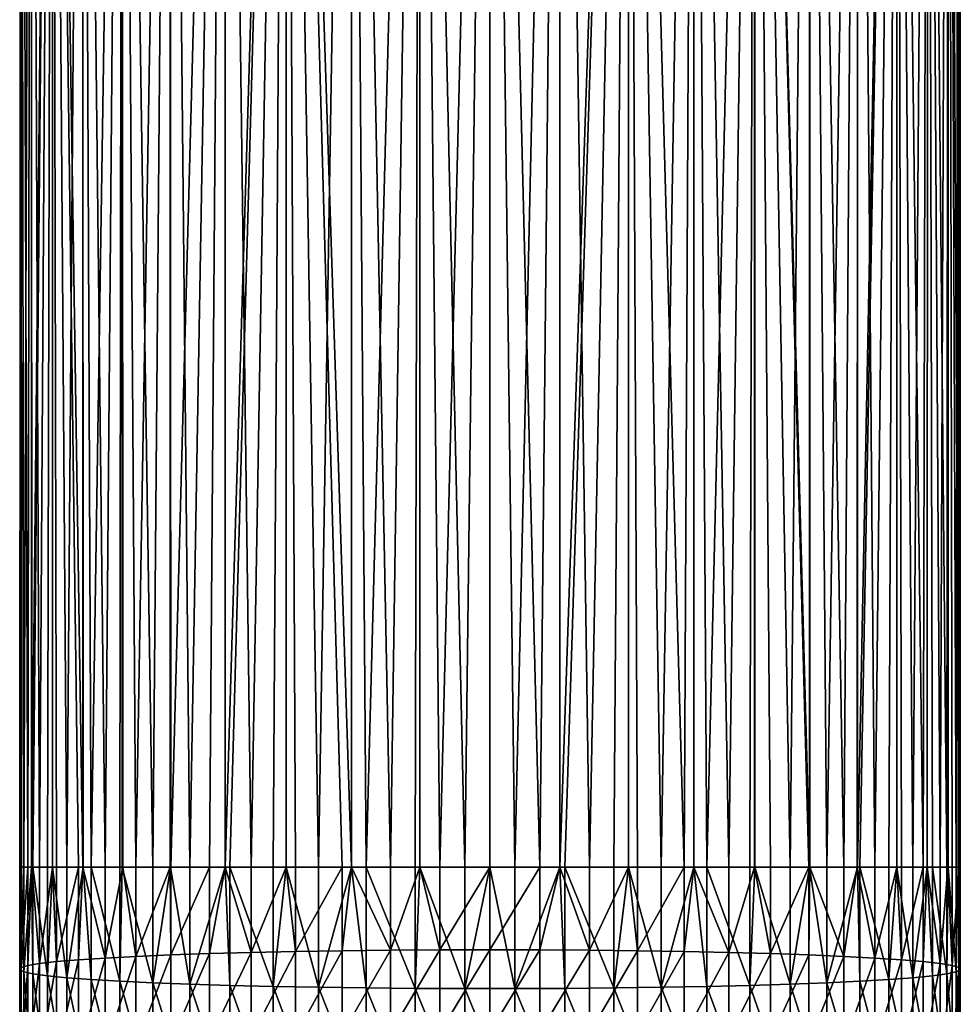
# Model space of a CAD drawing. Extents: x -50 to 50, y -197 to 0.
# Drawn here: x -10 to 10, y -57 to -35 of the extents above; entities that cross this region are included whole.
import ezdxf

# ---------------------------------------------------------------- set-up
doc = ezdxf.new("R2010")
doc.units = 0
doc.header["$MEASUREMENT"] = 0
doc.layers.add('L2', color=7, linetype='Continuous')

msp = doc.modelspace()

# ---------------------------------------------------------------- linework, layer by layer
at = {"layer": 'L2', "color": 7}
for points in [[(-10.43104, -53.9, 0.781623), (-10.44571, -8.9, 0.782798), (-10.47129, -53.9, 0.278848)], [(-10.47129, -53.9, 0.278848), (-10.44571, -8.9, 0.782798), (-10.44571, -8.900001, -0.782799)], [(-10.47129, -53.9, 0.278848), (-10.44571, -8.900001, -0.782799), (-10.44302, -53.9, -0.782726)], [(-10.38233, -53.9, 1.390302), (-10.21237, -8.900002, 2.330906), (-10.44571, -8.9, 0.782798)], [(-10.38233, -53.9, 1.390302), (-10.44571, -8.9, 0.782798), (-10.43104, -53.9, 0.781623)], [(-10.21237, -8.9, -2.330906), (-10.29362, -53.9, -1.9409), (-10.44571, -8.900001, -0.782799)], [(-10.44571, -8.900001, -0.782799), (-10.29362, -53.9, -1.9409), (-10.44161, -53.9, -0.835757)], [(-10.44571, -8.900001, -0.782799), (-10.44161, -53.9, -0.835757), (-10.44302, -53.9, -0.782726)], [(-10.20523, -53.9, 2.32956), (-10.21237, -8.900002, 2.330906), (-10.38233, -53.9, 1.390302)], [(-10.21237, -8.9, -2.330906), (-10.19912, -53.9, -2.327672), (-10.29362, -53.9, -1.9409)], [(-10.20523, -53.9, 2.32956), (-9.750903, -8.899999, 3.826948), (-10.21237, -8.900002, 2.330906)], [(-9.750903, -8.900002, -3.826949), (-10.029, -53.9, -3.024048), (-10.21237, -8.9, -2.330906)], [(-10.21237, -8.9, -2.330906), (-10.029, -53.9, -3.024048), (-10.19912, -53.9, -2.327672)], [(-10.17573, -53.9, 2.485999), (-9.750903, -8.899999, 3.826948), (-10.20523, -53.9, 2.32956)], [(-10.17573, -53.9, 2.485999), (-9.853835, -53.9, 3.553526), (-9.750903, -8.899999, 3.826948)], [(-9.750903, -8.900002, -3.826949), (-9.740769, -53.9, -3.823295), (-10.029, -53.9, -3.024048)], [(-9.750903, -8.899999, 3.826948), (-9.853835, -53.9, 3.553526), (-9.740327, -53.9, 3.822486)], [(-9.750903, -8.899999, 3.826948), (-9.420294, -53.9, 4.580793), (-9.071616, -8.900001, 5.237499)], [(-9.750903, -8.899999, 3.826948), (-9.740327, -53.9, 3.822486), (-9.420294, -53.9, 4.580793)], [(-9.064625, -53.9, -5.233128), (-9.750903, -8.900002, -3.826949), (-9.071616, -8.9, -5.2375)], [(-9.163143, -53.9, -5.075672), (-9.650743, -53.9, -4.072936), (-9.750903, -8.900002, -3.826949)], [(-9.750903, -8.900002, -3.826949), (-9.650743, -53.9, -4.072936), (-9.740769, -53.9, -3.823295)], [(-9.163143, -53.9, -5.075672), (-9.750903, -8.900002, -3.826949), (-9.064625, -53.9, -5.233128)], [(-9.071616, -8.900001, 5.237499), (-9.420294, -53.9, 4.580793), (-9.060073, -53.9, 5.231108)], [(-9.071616, -8.900001, 5.237499), (-8.880018, -53.9, 5.55616), (-8.189685, -8.899998, 6.531057)], [(-9.064625, -53.9, -5.233128), (-9.071616, -8.9, -5.2375), (-8.571722, -53.9, -6.0209)], [(-8.571722, -53.9, -6.0209), (-9.071616, -8.9, -5.2375), (-8.189685, -8.900003, -6.531058)], [(-9.071616, -8.900001, 5.237499), (-9.060073, -53.9, 5.231108), (-8.880018, -53.9, 5.55616)], [(-8.189685, -8.899998, 6.531057), (-8.880018, -53.9, 5.55616), (-8.239128, -53.9, 6.468571)], [(-8.571722, -53.9, -6.0209), (-8.189685, -8.900003, -6.531058), (-8.178246, -53.9, -6.522073)], [(-8.189685, -8.899998, 6.531057), (-8.239128, -53.9, 6.468571), (-8.186721, -53.9, 6.528461)], [(-7.504884, -53.9, 7.307688), (-7.12481, -8.9, 7.678718), (-8.189685, -8.899998, 6.531057)], [(-7.504884, -53.9, 7.307688), (-8.189685, -8.899998, 6.531057), (-8.186721, -53.9, 6.528461)], [(-7.883179, -53.9, -6.897907), (-8.189685, -8.900003, -6.531058), (-7.12481, -8.900001, -7.678719)], [(-8.178246, -53.9, -6.522073), (-8.189685, -8.900003, -6.531058), (-7.883179, -53.9, -6.897907)], [(-7.883179, -53.9, -6.897907), (-7.12481, -8.900001, -7.678719), (-7.123821, -53.9, -7.677756)], [(-7.114762, -53.9, 7.667833), (-7.12481, -8.9, 7.678718), (-7.504884, -53.9, 7.307688)], [(-6.685608, -53.9, 8.064013), (-5.900777, -8.900001, 8.654851), (-7.12481, -8.9, 7.678718)], [(-6.685608, -53.9, 8.064013), (-7.12481, -8.9, 7.678718), (-7.114762, -53.9, 7.667833)], [(-7.105317, -53.9, -7.696758), (-7.12481, -8.900001, -7.678719), (-5.900777, -8.9, -8.654851)], [(-7.123821, -53.9, -7.677756), (-7.12481, -8.900001, -7.678719), (-7.105317, -53.9, -7.696758)], [(-7.105317, -53.9, -7.696758), (-5.900777, -8.9, -8.654851), (-6.246948, -53.9, -8.408403)], [(-5.897064, -53.9, 8.649855), (-5.900777, -8.900001, 8.654851), (-6.685608, -53.9, 8.064013)], [(-5.900777, -8.9, -8.654851), (-5.893036, -53.9, -8.643182), (-6.246948, -53.9, -8.408403)], [(-5.897064, -53.9, 8.649855), (-4.544932, -8.899998, 9.43765), (-5.900777, -8.900001, 8.654851)], [(-4.544932, -8.899998, -9.437647), (-5.317799, -53.9, -9.024779), (-5.900777, -8.9, -8.654851)], [(-5.900777, -8.9, -8.654851), (-5.317799, -53.9, -9.024779), (-5.893036, -53.9, -8.643182)], [(-5.790581, -53.9, 8.728964), (-4.544932, -8.899998, 9.43765), (-5.897064, -53.9, 8.649855)], [(-5.790581, -53.9, 8.728964), (-4.829944, -53.9, 9.295012), (-4.544932, -8.899998, 9.43765)], [(-4.544932, -8.899998, -9.437647), (-4.540322, -53.9, -9.428778), (-5.317799, -53.9, -9.024779)], [(-4.544932, -8.899998, 9.43765), (-4.829944, -53.9, 9.295012), (-4.539925, -53.9, 9.426611)], [(-4.544932, -8.899998, 9.43765), (-3.814582, -53.9, 9.755746), (-3.08756, -8.899998, 10.00963)], [(-4.544932, -8.899998, 9.43765), (-4.539925, -53.9, 9.426611), (-3.814582, -53.9, 9.755746)], [(-4.328398, -53.9, -9.538897), (-4.540322, -53.9, -9.428778), (-4.544932, -8.899998, -9.437647)], [(-3.08756, -8.900003, -10.00963), (-3.085152, -53.9, -10.00079), (-4.544932, -8.899998, -9.437647)], [(-4.544932, -8.899998, -9.437647), (-3.085152, -53.9, -10.00079), (-3.289954, -53.9, -9.94494)], [(-4.544932, -8.899998, -9.437647), (-3.289954, -53.9, -9.94494), (-4.328398, -53.9, -9.538897)], [(-3.08756, -8.899998, 10.00963), (-3.814582, -53.9, 9.755746), (-3.083574, -53.9, 9.997574)], [(-3.08756, -8.899998, 10.00963), (-2.755999, -53.9, 10.10594), (-1.561218, -8.9, 10.358)], [(-3.08756, -8.899998, 10.00963), (-3.083574, -53.9, 9.997574), (-2.755999, -53.9, 10.10594)], [(-1.561218, -8.900001, -10.358), (-2.214233, -53.9, -10.2383), (-3.08756, -8.900003, -10.00963)], [(-3.08756, -8.900003, -10.00963), (-2.214233, -53.9, -10.2383), (-3.085152, -53.9, -10.00079)], [(-1.561218, -8.9, 10.358), (-2.755999, -53.9, 10.10594), (-1.66619, -53.9, 10.34163)], [(-1.561218, -8.900001, -10.358), (-1.558942, -53.9, -10.34388), (-2.214233, -53.9, -10.2383)], [(-1.561218, -8.9, 10.358), (-1.66619, -53.9, 10.34163), (-1.560674, -53.9, 10.35291)], [(-0.557502, -53.9, 10.46015), (0, -8.899998, 10.475), (-1.561218, -8.9, 10.358)], [(-0.557502, -53.9, 10.46015), (-1.561218, -8.9, 10.358), (-1.560674, -53.9, 10.35291)], [(0, -8.900003, -10.475), (-1.113424, -53.9, -10.41566), (-1.561218, -8.900001, -10.358)], [(-1.561218, -8.900001, -10.358), (-1.113424, -53.9, -10.41566), (-1.558942, -53.9, -10.34388)], [(0, -8.900003, -10.475), (0, -53.9, -10.475), (-1.113424, -53.9, -10.41566)], [(0, -53.9, 10.46015), (0, -8.899998, 10.475), (-0.557502, -53.9, 10.46015)], [(0.557502, -53.9, 10.46015), (1.561218, -8.9, 10.358), (0, -8.899998, 10.475)], [(0.557502, -53.9, 10.46015), (0, -8.899998, 10.475), (0, -53.9, 10.46015)], [(1.561218, -8.900001, -10.358), (1.113424, -53.9, -10.41566), (0, -8.900003, -10.475)], [(1.113424, -53.9, -10.41566), (0, -53.9, -10.475), (0, -8.900003, -10.475)], [(1.560674, -53.9, 10.35291), (1.561218, -8.9, 10.358), (0.557502, -53.9, 10.46015)], [(1.561218, -8.900001, -10.358), (1.558942, -53.9, -10.34388), (1.113424, -53.9, -10.41566)], [(1.558942, -53.9, -10.34388), (1.561218, -8.900001, -10.358), (2.214233, -53.9, -10.2383)], [(1.66619, -53.9, 10.34163), (3.08756, -8.899998, 10.00963), (1.560674, -53.9, 10.35291)], [(1.560674, -53.9, 10.35291), (3.08756, -8.899998, 10.00963), (1.561218, -8.9, 10.358)], [(2.214233, -53.9, -10.2383), (1.561218, -8.900001, -10.358), (3.08756, -8.900003, -10.00963)], [(1.66619, -53.9, 10.34163), (2.755999, -53.9, 10.10594), (3.08756, -8.899998, 10.00963)], [(2.214233, -53.9, -10.2383), (3.08756, -8.900003, -10.00963), (3.085152, -53.9, -10.00079)], [(3.08756, -8.899998, 10.00963), (2.755999, -53.9, 10.10594), (3.083574, -53.9, 9.997574)], [(3.08756, -8.899998, 10.00963), (3.083574, -53.9, 9.997574), (3.814582, -53.9, 9.755746)], [(3.08756, -8.900003, -10.00963), (3.289954, -53.9, -9.94494), (3.085152, -53.9, -10.00079)], [(4.544932, -8.899998, -9.437647), (4.328398, -53.9, -9.538897), (3.08756, -8.900003, -10.00963)], [(3.08756, -8.899998, 10.00963), (3.814582, -53.9, 9.755746), (4.544932, -8.899998, 9.43765)], [(3.08756, -8.900003, -10.00963), (4.328398, -53.9, -9.538897), (3.289954, -53.9, -9.94494)], [(4.544932, -8.899998, 9.43765), (3.814582, -53.9, 9.755746), (4.539925, -53.9, 9.426611)], [(4.544932, -8.899998, -9.437647), (4.540322, -53.9, -9.428778), (4.328398, -53.9, -9.538897)], [(4.544932, -8.899998, 9.43765), (4.539925, -53.9, 9.426611), (4.829944, -53.9, 9.295012)], [(4.544932, -8.899998, -9.437647), (5.317799, -53.9, -9.024779), (4.540322, -53.9, -9.428778)], [(5.900777, -8.9, -8.654851), (5.317799, -53.9, -9.024779), (4.544932, -8.899998, -9.437647)], [(4.544932, -8.899998, 9.43765), (4.829944, -53.9, 9.295012), (5.900777, -8.900001, 8.654851)], [(5.900777, -8.900001, 8.654851), (4.829944, -53.9, 9.295012), (5.790581, -53.9, 8.728964)], [(5.900777, -8.9, -8.654851), (5.893036, -53.9, -8.643182), (5.317799, -53.9, -9.024779)], [(5.900777, -8.900001, 8.654851), (5.790581, -53.9, 8.728964), (5.897064, -53.9, 8.649855)], [(5.900777, -8.9, -8.654851), (6.246948, -53.9, -8.408403), (5.893036, -53.9, -8.643182)], [(6.685608, -53.9, 8.064013), (5.900777, -8.900001, 8.654851), (5.897064, -53.9, 8.649855)], [(7.105317, -53.9, -7.696758), (6.246948, -53.9, -8.408403), (5.900777, -8.9, -8.654851)], [(7.105317, -53.9, -7.696758), (5.900777, -8.9, -8.654851), (7.123821, -53.9, -7.677756)], [(7.123821, -53.9, -7.677756), (5.900777, -8.9, -8.654851), (7.12481, -8.900001, -7.678719)], [(6.685608, -53.9, 8.064013), (7.12481, -8.9, 7.678718), (5.900777, -8.900001, 8.654851)], [(7.114762, -53.9, 7.667833), (7.12481, -8.9, 7.678718), (6.685608, -53.9, 8.064013)], [(7.504884, -53.9, 7.307688), (7.12481, -8.9, 7.678718), (7.114762, -53.9, 7.667833)], [(7.123821, -53.9, -7.677756), (7.12481, -8.900001, -7.678719), (7.883179, -53.9, -6.897907)], [(7.504884, -53.9, 7.307688), (8.189685, -8.899998, 6.531057), (7.12481, -8.9, 7.678718)], [(7.883179, -53.9, -6.897907), (7.12481, -8.900001, -7.678719), (8.189685, -8.900003, -6.531058)], [(8.186721, -53.9, 6.528461), (8.189685, -8.899998, 6.531057), (7.504884, -53.9, 7.307688)], [(7.883179, -53.9, -6.897907), (8.189685, -8.900003, -6.531058), (8.178246, -53.9, -6.522073)], [(8.178246, -53.9, -6.522073), (8.189685, -8.900003, -6.531058), (8.571722, -53.9, -6.0209)], [(8.186721, -53.9, 6.528461), (9.071616, -8.900001, 5.237499), (8.189685, -8.899998, 6.531057)], [(8.239128, -53.9, 6.468571), (9.071616, -8.900001, 5.237499), (8.186721, -53.9, 6.528461)], [(8.571722, -53.9, -6.0209), (8.189685, -8.900003, -6.531058), (9.071616, -8.9, -5.2375)], [(8.239128, -53.9, 6.468571), (8.880018, -53.9, 5.55616), (9.071616, -8.900001, 5.237499)], [(8.571722, -53.9, -6.0209), (9.071616, -8.9, -5.2375), (9.064625, -53.9, -5.233128)], [(9.071616, -8.900001, 5.237499), (8.880018, -53.9, 5.55616), (9.060073, -53.9, 5.231108)], [(9.071616, -8.900001, 5.237499), (9.060073, -53.9, 5.231108), (9.420294, -53.9, 4.580793)], [(9.071616, -8.9, -5.2375), (9.163143, -53.9, -5.075672), (9.064625, -53.9, -5.233128)], [(9.071616, -8.900001, 5.237499), (9.420294, -53.9, 4.580793), (9.750903, -8.899999, 3.826948)], [(9.750903, -8.900002, -3.826949), (9.650743, -53.9, -4.072936), (9.071616, -8.9, -5.2375)], [(9.071616, -8.9, -5.2375), (9.650743, -53.9, -4.072936), (9.163143, -53.9, -5.075672)], [(9.750903, -8.899999, 3.826948), (9.420294, -53.9, 4.580793), (9.740327, -53.9, 3.822486)], [(9.750903, -8.900002, -3.826949), (9.740769, -53.9, -3.823295), (9.650743, -53.9, -4.072936)], [(9.750903, -8.899999, 3.826948), (9.740327, -53.9, 3.822486), (9.853835, -53.9, 3.553526)], [(9.750903, -8.900002, -3.826949), (10.029, -53.9, -3.024048), (9.740769, -53.9, -3.823295)], [(10.17573, -53.9, 2.485999), (10.21237, -8.900002, 2.330906), (9.750903, -8.899999, 3.826948)], [(10.17573, -53.9, 2.485999), (9.750903, -8.899999, 3.826948), (9.853835, -53.9, 3.553526)], [(10.21237, -8.9, -2.330906), (10.029, -53.9, -3.024048), (9.750903, -8.900002, -3.826949)], [(10.21237, -8.9, -2.330906), (10.19912, -53.9, -2.327672), (10.029, -53.9, -3.024048)], [(10.20523, -53.9, 2.32956), (10.21237, -8.900002, 2.330906), (10.17573, -53.9, 2.485999)], [(10.21237, -8.9, -2.330906), (10.29362, -53.9, -1.9409), (10.19912, -53.9, -2.327672)], [(10.38233, -53.9, 1.390302), (10.21237, -8.900002, 2.330906), (10.20523, -53.9, 2.32956)], [(10.44161, -53.9, -0.835757), (10.29362, -53.9, -1.9409), (10.21237, -8.9, -2.330906)], [(10.44161, -53.9, -0.835757), (10.21237, -8.9, -2.330906), (10.44372, -53.9, -0.782721)], [(10.44372, -53.9, -0.782721), (10.21237, -8.9, -2.330906), (10.44571, -8.900001, -0.782799)], [(10.38233, -53.9, 1.390302), (10.44571, -8.9, 0.782798), (10.21237, -8.900002, 2.330906)], [(10.43104, -53.9, 0.781623), (10.44571, -8.9, 0.782798), (10.38233, -53.9, 1.390302)], [(10.47129, -53.9, 0.278848), (10.475, -8.899998, 0.000002), (10.43104, -53.9, 0.781623)], [(10.43104, -53.9, 0.781623), (10.475, -8.899998, 0.000002), (10.44571, -8.9, 0.782798)], [(10.44372, -53.9, -0.782721), (10.44571, -8.900001, -0.782799), (10.475, -53.9, -0.000001)], [(10.475, -53.9, -0.000001), (10.44571, -8.900001, -0.782799), (10.475, -8.899998, 0.000002)], [(10.475, -53.9, -0.000001), (10.475, -8.899998, 0.000002), (10.47129, -53.9, 0.278848)], [(-10.47129, -56.1844, 0.231627), (-10.44302, -53.9, -0.782726), (-10.44161, -56.13834, -0.882029)], [(-10.38233, -56.23033, 1.342131), (-10.43104, -53.9, 0.781623), (-10.47129, -56.1844, 0.231627)], [(-10.47129, -56.1844, 0.231627), (-10.43104, -53.9, 0.781623), (-10.47129, -53.9, 0.278848)], [(-10.47129, -56.1844, 0.231627), (-10.47129, -53.9, 0.278848), (-10.44302, -53.9, -0.782726)], [(-10.44161, -56.13834, -0.882029), (-10.44302, -53.9, -0.782726), (-10.44161, -53.9, -0.835757)], [(-10.44161, -56.13834, -0.882029), (-10.29362, -53.9, -1.9409), (-10.29362, -56.09266, -1.986227)], [(-10.44161, -56.13834, -0.882029), (-10.44161, -53.9, -0.835757), (-10.29362, -53.9, -1.9409)], [(-10.38233, -56.23033, 1.342131), (-10.38233, -53.9, 1.390302), (-10.43104, -53.9, 0.781623)], [(-10.17573, -56.27561, 2.43689), (-10.20523, -53.9, 2.32956), (-10.38233, -56.23033, 1.342131)], [(-10.38233, -56.23033, 1.342131), (-10.20523, -53.9, 2.32956), (-10.38233, -53.9, 1.390302)], [(-10.29362, -56.09266, -1.986227), (-10.29362, -53.9, -1.9409), (-10.19912, -53.9, -2.327672)], [(-10.29362, -56.09266, -1.986227), (-10.19912, -53.9, -2.327672), (-10.029, -56.04791, -3.068447)], [(-10.17573, -56.27561, 2.43689), (-10.17573, -53.9, 2.485999), (-10.20523, -53.9, 2.32956)], [(-10.029, -56.04791, -3.068447), (-10.19912, -53.9, -2.327672), (-10.029, -53.9, -3.024048)], [(-9.853835, -56.31972, 3.503508), (-10.17573, -53.9, 2.485999), (-10.17573, -56.27561, 2.43689)], [(-9.853835, -56.31972, 3.503508), (-9.853835, -53.9, 3.553526), (-10.17573, -53.9, 2.485999)], [(-10.029, -56.04791, -3.068447), (-9.740769, -53.9, -3.823295), (-9.650743, -56.00456, -4.116436)], [(-10.029, -56.04791, -3.068447), (-10.029, -53.9, -3.024048), (-9.740769, -53.9, -3.823295)], [(-9.420294, -56.36217, 4.529897), (-9.740327, -53.9, 3.822486), (-9.853835, -56.31972, 3.503508)], [(-9.853835, -56.31972, 3.503508), (-9.740327, -53.9, 3.822486), (-9.853835, -53.9, 3.553526)], [(-9.650743, -56.00456, -4.116436), (-9.740769, -53.9, -3.823295), (-9.650743, -53.9, -4.072936)], [(-9.420294, -56.36217, 4.529897), (-9.420294, -53.9, 4.580793), (-9.740327, -53.9, 3.822486)], [(-9.650743, -56.00456, -4.116436), (-9.163143, -53.9, -5.075672), (-9.163143, -55.96312, -5.118317)], [(-9.650743, -56.00456, -4.116436), (-9.650743, -53.9, -4.072936), (-9.163143, -53.9, -5.075672)], [(-8.880018, -56.40248, 5.50443), (-9.060073, -53.9, 5.231108), (-9.420294, -56.36217, 4.529897)], [(-9.420294, -56.36217, 4.529897), (-9.060073, -53.9, 5.231108), (-9.420294, -53.9, 4.580793)], [(-9.163143, -55.96312, -5.118317), (-9.163143, -53.9, -5.075672), (-9.064625, -53.9, -5.233128)], [(-9.163143, -55.96312, -5.118317), (-9.064625, -53.9, -5.233128), (-8.571722, -55.92406, -6.062736)], [(-8.571722, -55.92406, -6.062736), (-9.064625, -53.9, -5.233128), (-8.571722, -53.9, -6.0209)], [(-8.880018, -56.40248, 5.50443), (-8.880018, -53.9, 5.55616), (-9.060073, -53.9, 5.231108)], [(-8.239128, -56.44019, 6.416061), (-8.880018, -53.9, 5.55616), (-8.880018, -56.40248, 5.50443)], [(-8.239128, -56.44019, 6.416061), (-8.239128, -53.9, 6.468571), (-8.880018, -53.9, 5.55616)], [(-8.571722, -55.92406, -6.062736), (-8.178246, -53.9, -6.522073), (-7.883179, -55.88782, -6.938998)], [(-8.571722, -55.92406, -6.062736), (-8.571722, -53.9, -6.0209), (-8.178246, -53.9, -6.522073)], [(-7.504884, -56.47486, 7.254465), (-8.186721, -53.9, 6.528461), (-8.239128, -56.44019, 6.416061)], [(-8.239128, -56.44019, 6.416061), (-8.186721, -53.9, 6.528461), (-8.239128, -53.9, 6.468571)], [(-7.504884, -56.47486, 7.254465), (-7.504884, -53.9, 7.307688), (-8.186721, -53.9, 6.528461)], [(-7.883179, -55.88782, -6.938998), (-8.178246, -53.9, -6.522073), (-7.883179, -53.9, -6.897907)], [(-7.883179, -55.88782, -6.938998), (-7.123821, -53.9, -7.677756), (-7.105317, -55.8548, -7.73717)], [(-7.883179, -55.88782, -6.938998), (-7.883179, -53.9, -6.897907), (-7.123821, -53.9, -7.677756)], [(-6.685608, -56.50612, 8.010139), (-7.114762, -53.9, 7.667833), (-7.504884, -56.47486, 7.254465)], [(-7.504884, -56.47486, 7.254465), (-7.114762, -53.9, 7.667833), (-7.504884, -53.9, 7.307688)], [(-7.105317, -55.8548, -7.73717), (-7.123821, -53.9, -7.677756), (-7.105317, -53.9, -7.696758)], [(-6.685608, -56.50612, 8.010139), (-6.685608, -53.9, 8.064013), (-7.114762, -53.9, 7.667833)], [(-7.105317, -55.8548, -7.73717), (-6.246948, -53.9, -8.408403), (-6.246948, -55.82539, -8.448205)], [(-7.105317, -55.8548, -7.73717), (-7.105317, -53.9, -7.696758), (-6.246948, -53.9, -8.408403)], [(-5.790581, -56.5336, 8.674524), (-5.897064, -53.9, 8.649855), (-6.685608, -56.50612, 8.010139)], [(-6.685608, -56.50612, 8.010139), (-5.897064, -53.9, 8.649855), (-6.685608, -53.9, 8.064013)], [(-6.246948, -55.82539, -8.448205), (-6.246948, -53.9, -8.408403), (-5.893036, -53.9, -8.643182)], [(-6.246948, -55.82539, -8.448205), (-5.893036, -53.9, -8.643182), (-5.317799, -55.79992, -9.064052)], [(-5.790581, -56.5336, 8.674524), (-5.790581, -53.9, 8.728964), (-5.897064, -53.9, 8.649855)], [(-5.317799, -55.79992, -9.064052), (-5.893036, -53.9, -8.643182), (-5.317799, -53.9, -9.024779)], [(-4.829944, -56.55699, 9.24009), (-5.790581, -53.9, 8.728964), (-5.790581, -56.5336, 8.674524)], [(-4.829944, -56.55699, 9.24009), (-4.829944, -53.9, 9.295012), (-5.790581, -53.9, 8.728964)], [(-5.317799, -55.79992, -9.064052), (-4.540322, -53.9, -9.428778), (-4.328398, -55.77868, -9.577734)], [(-5.317799, -55.79992, -9.064052), (-5.317799, -53.9, -9.024779), (-4.540322, -53.9, -9.428778)], [(-3.814582, -56.57603, 9.700428), (-4.539925, -53.9, 9.426611), (-4.829944, -56.55699, 9.24009)], [(-4.829944, -56.55699, 9.24009), (-4.539925, -53.9, 9.426611), (-4.829944, -53.9, 9.295012)], [(-4.328398, -55.77868, -9.577734), (-4.540322, -53.9, -9.428778), (-4.328398, -53.9, -9.538897)], [(-3.814582, -56.57603, 9.700428), (-3.814582, -53.9, 9.755746), (-4.539925, -53.9, 9.426611)], [(-4.328398, -55.77868, -9.577734), (-3.289954, -53.9, -9.94494), (-3.289954, -55.7619, -9.983429)], [(-4.328398, -55.77868, -9.577734), (-4.328398, -53.9, -9.538897), (-3.289954, -53.9, -9.94494)], [(-2.755999, -56.5905, 10.05033), (-3.083574, -53.9, 9.997574), (-3.814582, -56.57603, 9.700428)], [(-3.814582, -56.57603, 9.700428), (-3.083574, -53.9, 9.997574), (-3.814582, -53.9, 9.755746)], [(-3.289954, -55.7619, -9.983429), (-3.289954, -53.9, -9.94494), (-3.085152, -53.9, -10.00079)], [(-3.289954, -55.7619, -9.983429), (-3.085152, -53.9, -10.00079), (-2.214233, -55.74977, -10.27654)], [(-2.214233, -55.74977, -10.27654), (-3.085152, -53.9, -10.00079), (-2.214233, -53.9, -10.2383)], [(-2.755999, -56.5905, 10.05033), (-2.755999, -53.9, 10.10594), (-3.083574, -53.9, 9.997574)], [(-1.66619, -56.60024, 10.28582), (-2.755999, -53.9, 10.10594), (-2.755999, -56.5905, 10.05033)], [(-1.66619, -56.60024, 10.28582), (-1.66619, -53.9, 10.34163), (-2.755999, -53.9, 10.10594)], [(-2.214233, -55.74977, -10.27654), (-1.558942, -53.9, -10.34388), (-1.113424, -55.74245, -10.45374)], [(-2.214233, -55.74977, -10.27654), (-2.214233, -53.9, -10.2383), (-1.558942, -53.9, -10.34388)], [(-0.557502, -56.60514, 10.40424), (-1.560674, -53.9, 10.35291), (-1.66619, -56.60024, 10.28582)], [(-1.66619, -56.60024, 10.28582), (-1.560674, -53.9, 10.35291), (-1.66619, -53.9, 10.34163)], [(-0.557502, -56.60514, 10.40424), (-0.557502, -53.9, 10.46015), (-1.560674, -53.9, 10.35291)], [(-1.113424, -55.74245, -10.45374), (-1.558942, -53.9, -10.34388), (-1.113424, -53.9, -10.41566)], [(0, -53.9, -10.475), (0, -55.73999, -10.51304), (-1.113424, -55.74245, -10.45374)], [(-1.113424, -55.74245, -10.45374), (-1.113424, -53.9, -10.41566), (0, -53.9, -10.475)], [(0.557502, -56.60514, 10.40424), (0, -53.9, 10.46015), (-0.557502, -56.60514, 10.40424)], [(-0.557502, -56.60514, 10.40424), (0, -53.9, 10.46015), (-0.557502, -53.9, 10.46015)], [(0.557502, -56.60514, 10.40424), (0.557502, -53.9, 10.46015), (0, -53.9, 10.46015)], [(1.113424, -55.74245, -10.45374), (0, -55.73999, -10.51304), (1.113424, -53.9, -10.41566)], [(1.113424, -53.9, -10.41566), (0, -55.73999, -10.51304), (0, -53.9, -10.475)], [(1.66619, -56.60024, 10.28582), (1.560674, -53.9, 10.35291), (0.557502, -56.60514, 10.40424)], [(0.557502, -56.60514, 10.40424), (1.560674, -53.9, 10.35291), (0.557502, -53.9, 10.46015)], [(2.214233, -55.74977, -10.27654), (1.113424, -55.74245, -10.45374), (1.558942, -53.9, -10.34388)], [(1.558942, -53.9, -10.34388), (1.113424, -55.74245, -10.45374), (1.113424, -53.9, -10.41566)], [(1.558942, -53.9, -10.34388), (2.214233, -53.9, -10.2383), (2.214233, -55.74977, -10.27654)], [(1.66619, -56.60024, 10.28582), (1.66619, -53.9, 10.34163), (1.560674, -53.9, 10.35291)], [(2.755999, -56.5905, 10.05033), (1.66619, -53.9, 10.34163), (1.66619, -56.60024, 10.28582)], [(2.755999, -56.5905, 10.05033), (2.755999, -53.9, 10.10594), (1.66619, -53.9, 10.34163)], [(2.214233, -53.9, -10.2383), (3.085152, -53.9, -10.00079), (2.214233, -55.74977, -10.27654)], [(2.214233, -55.74977, -10.27654), (3.085152, -53.9, -10.00079), (3.289954, -55.7619, -9.983429)], [(3.814582, -56.57603, 9.700428), (3.083574, -53.9, 9.997574), (2.755999, -56.5905, 10.05033)], [(2.755999, -56.5905, 10.05033), (3.083574, -53.9, 9.997574), (2.755999, -53.9, 10.10594)], [(3.814582, -56.57603, 9.700428), (3.814582, -53.9, 9.755746), (3.083574, -53.9, 9.997574)], [(3.085152, -53.9, -10.00079), (3.289954, -53.9, -9.94494), (3.289954, -55.7619, -9.983429)], [(3.289954, -53.9, -9.94494), (4.328398, -53.9, -9.538897), (3.289954, -55.7619, -9.983429)], [(3.289954, -55.7619, -9.983429), (4.328398, -53.9, -9.538897), (4.328398, -55.77868, -9.577734)], [(4.829944, -56.55699, 9.24009), (4.539925, -53.9, 9.426611), (3.814582, -56.57603, 9.700428)], [(3.814582, -56.57603, 9.700428), (4.539925, -53.9, 9.426611), (3.814582, -53.9, 9.755746)], [(4.328398, -53.9, -9.538897), (4.540322, -53.9, -9.428778), (4.328398, -55.77868, -9.577734)], [(4.328398, -55.77868, -9.577734), (4.540322, -53.9, -9.428778), (5.317799, -55.79992, -9.064052)], [(4.829944, -56.55699, 9.24009), (4.829944, -53.9, 9.295012), (4.539925, -53.9, 9.426611)], [(4.540322, -53.9, -9.428778), (5.317799, -53.9, -9.024779), (5.317799, -55.79992, -9.064052)], [(5.790581, -56.5336, 8.674524), (4.829944, -53.9, 9.295012), (4.829944, -56.55699, 9.24009)], [(5.790581, -56.5336, 8.674524), (5.790581, -53.9, 8.728964), (4.829944, -53.9, 9.295012)], [(5.317799, -53.9, -9.024779), (5.893036, -53.9, -8.643182), (5.317799, -55.79992, -9.064052)], [(5.317799, -55.79992, -9.064052), (5.893036, -53.9, -8.643182), (6.246948, -55.82539, -8.448205)], [(6.685608, -56.50612, 8.010139), (5.897064, -53.9, 8.649855), (5.790581, -56.5336, 8.674524)], [(5.790581, -56.5336, 8.674524), (5.897064, -53.9, 8.649855), (5.790581, -53.9, 8.728964)], [(5.893036, -53.9, -8.643182), (6.246948, -53.9, -8.408403), (6.246948, -55.82539, -8.448205)], [(6.685608, -56.50612, 8.010139), (6.685608, -53.9, 8.064013), (5.897064, -53.9, 8.649855)], [(6.246948, -53.9, -8.408403), (7.105317, -53.9, -7.696758), (6.246948, -55.82539, -8.448205)], [(6.246948, -55.82539, -8.448205), (7.105317, -53.9, -7.696758), (7.105317, -55.8548, -7.73717)], [(7.504884, -56.47486, 7.254465), (7.114762, -53.9, 7.667833), (6.685608, -56.50612, 8.010139)], [(6.685608, -56.50612, 8.010139), (7.114762, -53.9, 7.667833), (6.685608, -53.9, 8.064013)], [(7.105317, -53.9, -7.696758), (7.123821, -53.9, -7.677756), (7.105317, -55.8548, -7.73717)], [(7.105317, -55.8548, -7.73717), (7.123821, -53.9, -7.677756), (7.883179, -55.88782, -6.938998)], [(7.504884, -56.47486, 7.254465), (7.504884, -53.9, 7.307688), (7.114762, -53.9, 7.667833)], [(7.123821, -53.9, -7.677756), (7.883179, -53.9, -6.897907), (7.883179, -55.88782, -6.938998)], [(8.186721, -53.9, 6.528461), (7.504884, -53.9, 7.307688), (7.504884, -56.47486, 7.254465)], [(8.186721, -53.9, 6.528461), (7.504884, -56.47486, 7.254465), (8.239128, -56.44019, 6.416061)], [(7.883179, -53.9, -6.897907), (8.178246, -53.9, -6.522073), (7.883179, -55.88782, -6.938998)], [(7.883179, -55.88782, -6.938998), (8.178246, -53.9, -6.522073), (8.571722, -55.92406, -6.062736)], [(8.178246, -53.9, -6.522073), (8.571722, -53.9, -6.0209), (8.571722, -55.92406, -6.062736)], [(8.239128, -56.44019, 6.416061), (8.239128, -53.9, 6.468571), (8.186721, -53.9, 6.528461)], [(8.880018, -56.40248, 5.50443), (8.880018, -53.9, 5.55616), (8.239128, -53.9, 6.468571)], [(8.239128, -53.9, 6.468571), (8.239128, -56.44019, 6.416061), (8.880018, -56.40248, 5.50443)], [(8.571722, -53.9, -6.0209), (9.064625, -53.9, -5.233128), (8.571722, -55.92406, -6.062736)], [(8.571722, -55.92406, -6.062736), (9.064625, -53.9, -5.233128), (9.163143, -55.96312, -5.118317)], [(9.060073, -53.9, 5.231108), (8.880018, -53.9, 5.55616), (8.880018, -56.40248, 5.50443)], [(9.060073, -53.9, 5.231108), (8.880018, -56.40248, 5.50443), (9.420294, -56.36217, 4.529897)], [(9.420294, -56.36217, 4.529897), (9.420294, -53.9, 4.580793), (9.060073, -53.9, 5.231108)], [(9.064625, -53.9, -5.233128), (9.163143, -53.9, -5.075672), (9.163143, -55.96312, -5.118317)], [(9.163143, -53.9, -5.075672), (9.650743, -53.9, -4.072936), (9.163143, -55.96312, -5.118317)], [(9.163143, -55.96312, -5.118317), (9.650743, -53.9, -4.072936), (9.650743, -56.00456, -4.116436)], [(9.420294, -56.36217, 4.529897), (9.853835, -56.31972, 3.503508), (9.740327, -53.9, 3.822486)], [(9.420294, -56.36217, 4.529897), (9.740327, -53.9, 3.822486), (9.420294, -53.9, 4.580793)], [(9.650743, -53.9, -4.072936), (9.740769, -53.9, -3.823295), (9.650743, -56.00456, -4.116436)], [(9.650743, -56.00456, -4.116436), (9.740769, -53.9, -3.823295), (10.029, -56.04791, -3.068447)], [(9.853835, -56.31972, 3.503508), (9.853835, -53.9, 3.553526), (9.740327, -53.9, 3.822486)], [(9.740769, -53.9, -3.823295), (10.029, -53.9, -3.024048), (10.029, -56.04791, -3.068447)], [(10.17573, -56.27561, 2.43689), (10.17573, -53.9, 2.485999), (9.853835, -53.9, 3.553526)], [(9.853835, -56.31972, 3.503508), (10.17573, -56.27561, 2.43689), (9.853835, -53.9, 3.553526)], [(10.029, -53.9, -3.024048), (10.19912, -53.9, -2.327672), (10.029, -56.04791, -3.068447)], [(10.029, -56.04791, -3.068447), (10.19912, -53.9, -2.327672), (10.29362, -56.09266, -1.986227)], [(10.17573, -56.27561, 2.43689), (10.38233, -56.23033, 1.342131), (10.20523, -53.9, 2.32956)], [(10.17573, -56.27561, 2.43689), (10.20523, -53.9, 2.32956), (10.17573, -53.9, 2.485999)], [(10.19912, -53.9, -2.327672), (10.29362, -53.9, -1.9409), (10.29362, -56.09266, -1.986227)], [(10.38233, -56.23033, 1.342131), (10.38233, -53.9, 1.390302), (10.20523, -53.9, 2.32956)], [(10.29362, -53.9, -1.9409), (10.44161, -53.9, -0.835757), (10.29362, -56.09266, -1.986227)], [(10.29362, -56.09266, -1.986227), (10.44161, -53.9, -0.835757), (10.44161, -56.13834, -0.882029)], [(10.38233, -56.23033, 1.342131), (10.47129, -56.1844, 0.231627), (10.43104, -53.9, 0.781623)], [(10.38233, -56.23033, 1.342131), (10.43104, -53.9, 0.781623), (10.38233, -53.9, 1.390302)], [(10.47129, -56.1844, 0.231627), (10.47129, -53.9, 0.278848), (10.43104, -53.9, 0.781623)], [(10.44161, -53.9, -0.835757), (10.44372, -53.9, -0.782721), (10.44161, -56.13834, -0.882029)], [(10.44161, -56.13834, -0.882029), (10.44372, -53.9, -0.782721), (10.47129, -56.1844, 0.231627)], [(10.44372, -53.9, -0.782721), (10.475, -53.9, -0.000001), (10.47129, -56.1844, 0.231627)], [(10.47129, -56.1844, 0.231627), (10.475, -53.9, -0.000001), (10.47129, -53.9, 0.278848)], [(-9.163143, -58.02272, -5.246185), (-9.163143, -55.96312, -5.118317), (-8.571722, -55.92406, -6.062736)], [(-9.163143, -58.02272, -5.246185), (-8.571722, -55.92406, -6.062736), (-8.571722, -57.94466, -6.188189)], [(-8.571722, -57.94466, -6.188189), (-8.571722, -55.92406, -6.062736), (-7.883179, -55.88782, -6.938998)], [(-8.571722, -57.94466, -6.188189), (-7.883179, -55.88782, -6.938998), (-7.883179, -57.87224, -7.0622)], [(-7.883179, -57.87224, -7.0622), (-7.883179, -55.88782, -6.938998), (-7.105317, -55.8548, -7.73717)], [(-7.883179, -57.87224, -7.0622), (-7.105317, -55.8548, -7.73717), (-7.105317, -57.80627, -7.858323)], [(-7.105317, -57.80627, -7.858323), (-7.105317, -55.8548, -7.73717), (-6.246948, -55.82539, -8.448205)], [(-7.105317, -57.80627, -7.858323), (-6.246948, -55.82539, -8.448205), (-6.246948, -57.7475, -8.56754)], [(-6.246948, -57.7475, -8.56754), (-6.246948, -55.82539, -8.448205), (-5.317799, -55.79992, -9.064052)], [(-6.246948, -57.7475, -8.56754), (-5.317799, -55.79992, -9.064052), (-5.317799, -57.6966, -9.181808)], [(-5.317799, -57.6966, -9.181808), (-5.317799, -55.79992, -9.064052), (-4.328398, -55.77868, -9.577734)], [(-5.317799, -57.6966, -9.181808), (-4.328398, -55.77868, -9.577734), (-4.328398, -57.65415, -9.694173)], [(-4.328398, -57.65415, -9.694173), (-4.328398, -55.77868, -9.577734), (-3.289954, -55.7619, -9.983429)], [(-4.328398, -57.65415, -9.694173), (-3.289954, -55.7619, -9.983429), (-3.289954, -57.62062, -10.09883)], [(-3.289954, -57.62062, -10.09883), (-3.289954, -55.7619, -9.983429), (-2.214233, -55.74977, -10.27654)], [(-3.289954, -57.62062, -10.09883), (-2.214233, -55.74977, -10.27654), (-2.214233, -57.59639, -10.39118)], [(-2.214233, -57.59639, -10.39118), (-2.214233, -55.74977, -10.27654), (-1.113424, -55.74245, -10.45374)], [(-2.214233, -57.59639, -10.39118), (-1.113424, -55.74245, -10.45374), (-1.113424, -57.58175, -10.56794)], [(-1.113424, -57.58175, -10.56794), (-1.113424, -55.74245, -10.45374), (0, -55.73999, -10.51304)], [(-1.113424, -57.58175, -10.56794), (0, -55.73999, -10.51304), (0, -57.57684, -10.62708)], [(1.113424, -55.74245, -10.45374), (0, -57.57684, -10.62708), (0, -55.73999, -10.51304)], [(1.113424, -57.58175, -10.56794), (0, -57.57684, -10.62708), (1.113424, -55.74245, -10.45374)], [(2.214233, -55.74977, -10.27654), (1.113424, -57.58175, -10.56794), (1.113424, -55.74245, -10.45374)], [(2.214233, -57.59639, -10.39118), (1.113424, -57.58175, -10.56794), (2.214233, -55.74977, -10.27654)], [(2.214233, -55.74977, -10.27654), (3.289954, -55.7619, -9.983429), (2.214233, -57.59639, -10.39118)], [(2.214233, -57.59639, -10.39118), (3.289954, -55.7619, -9.983429), (3.289954, -57.62062, -10.09883)], [(3.289954, -55.7619, -9.983429), (4.328398, -55.77868, -9.577734), (3.289954, -57.62062, -10.09883)], [(3.289954, -57.62062, -10.09883), (4.328398, -55.77868, -9.577734), (4.328398, -57.65415, -9.694173)], [(4.328398, -55.77868, -9.577734), (5.317799, -55.79992, -9.064052), (4.328398, -57.65415, -9.694173)], [(4.328398, -57.65415, -9.694173), (5.317799, -55.79992, -9.064052), (5.317799, -57.6966, -9.181808)], [(5.317799, -55.79992, -9.064052), (6.246948, -55.82539, -8.448205), (5.317799, -57.6966, -9.181808)], [(5.317799, -57.6966, -9.181808), (6.246948, -55.82539, -8.448205), (6.246948, -57.7475, -8.56754)], [(6.246948, -55.82539, -8.448205), (7.105317, -55.8548, -7.73717), (6.246948, -57.7475, -8.56754)], [(6.246948, -57.7475, -8.56754), (7.105317, -55.8548, -7.73717), (7.105317, -57.80627, -7.858323)], [(7.105317, -55.8548, -7.73717), (7.883179, -55.88782, -6.938998), (7.105317, -57.80627, -7.858323)], [(7.105317, -57.80627, -7.858323), (7.883179, -55.88782, -6.938998), (7.883179, -57.87224, -7.0622)], [(7.883179, -55.88782, -6.938998), (8.571722, -55.92406, -6.062736), (7.883179, -57.87224, -7.0622)], [(7.883179, -57.87224, -7.0622), (8.571722, -55.92406, -6.062736), (8.571722, -57.94466, -6.188189)], [(8.571722, -55.92406, -6.062736), (9.163143, -55.96312, -5.118317), (8.571722, -57.94466, -6.188189)], [(-10.47129, -58.46489, 0.090043), (-10.47129, -56.1844, 0.231627), (-10.44161, -56.13834, -0.882029)], [(-10.47129, -58.46489, 0.090043), (-10.44161, -56.13834, -0.882029), (-10.44161, -58.37285, -1.020758)], [(-10.44161, -58.37285, -1.020758), (-10.44161, -56.13834, -0.882029), (-10.29362, -56.09266, -1.986227)], [(-10.44161, -58.37285, -1.020758), (-10.29362, -56.09266, -1.986227), (-10.29362, -58.28159, -2.122121)], [(-10.29362, -58.28159, -2.122121), (-10.29362, -56.09266, -1.986227), (-10.029, -56.04791, -3.068447)], [(-10.29362, -58.28159, -2.122121), (-10.029, -56.04791, -3.068447), (-10.029, -58.19214, -3.201571)], [(-10.029, -58.19214, -3.201571), (-10.029, -56.04791, -3.068447), (-9.650743, -56.00456, -4.116436)], [(-10.029, -58.19214, -3.201571), (-9.650743, -56.00456, -4.116436), (-9.650743, -58.10552, -4.246876)], [(-9.650743, -58.10552, -4.246876), (-9.650743, -56.00456, -4.116436), (-9.163143, -55.96312, -5.118317)], [(-9.650743, -58.10552, -4.246876), (-9.163143, -55.96312, -5.118317), (-9.163143, -58.02272, -5.246185)], [(8.571722, -57.94466, -6.188189), (9.163143, -55.96312, -5.118317), (9.163143, -58.02272, -5.246185)], [(9.163143, -55.96312, -5.118317), (9.650743, -56.00456, -4.116436), (9.163143, -58.02272, -5.246185)], [(9.163143, -58.02272, -5.246185), (9.650743, -56.00456, -4.116436), (9.650743, -58.10552, -4.246876)], [(9.650743, -56.00456, -4.116436), (10.029, -56.04791, -3.068447), (9.650743, -58.10552, -4.246876)], [(9.650743, -58.10552, -4.246876), (10.029, -56.04791, -3.068447), (10.029, -58.19214, -3.201571)], [(10.029, -56.04791, -3.068447), (10.29362, -56.09266, -1.986227), (10.029, -58.19214, -3.201571)], [(10.029, -58.19214, -3.201571), (10.29362, -56.09266, -1.986227), (10.29362, -58.28159, -2.122121)], [(10.29362, -56.09266, -1.986227), (10.44161, -56.13834, -0.882029), (10.29362, -58.28159, -2.122121)], [(10.29362, -58.28159, -2.122121), (10.44161, -56.13834, -0.882029), (10.44161, -58.37285, -1.020758)], [(10.44161, -56.13834, -0.882029), (10.47129, -56.1844, 0.231627), (10.44161, -58.37285, -1.020758)], [(-10.38233, -58.55667, 1.197696), (-10.38233, -56.23033, 1.342131), (-10.47129, -56.1844, 0.231627)], [(-10.38233, -58.55667, 1.197696), (-10.47129, -56.1844, 0.231627), (-10.47129, -58.46489, 0.090043)], [(-10.17573, -58.64716, 2.289653), (-10.17573, -56.27561, 2.43689), (-10.38233, -56.23033, 1.342131)], [(-10.17573, -58.64716, 2.289653), (-10.38233, -56.23033, 1.342131), (-10.38233, -58.55667, 1.197696)], [(-9.853835, -58.73531, 3.353537), (-9.853835, -56.31972, 3.503508), (-10.17573, -56.27561, 2.43689)], [(-9.853835, -58.73531, 3.353537), (-10.17573, -56.27561, 2.43689), (-10.17573, -58.64716, 2.289653)], [(-9.420294, -58.82014, 4.377297), (-9.420294, -56.36217, 4.529897), (-9.853835, -56.31972, 3.503508)], [(-9.420294, -58.82014, 4.377297), (-9.853835, -56.31972, 3.503508), (-9.853835, -58.73531, 3.353537)], [(-8.880018, -58.90069, 5.34933), (-8.880018, -56.40248, 5.50443), (-9.420294, -56.36217, 4.529897)], [(-8.880018, -58.90069, 5.34933), (-9.420294, -56.36217, 4.529897), (-9.420294, -58.82014, 4.377297)], [(9.420294, -56.36217, 4.529897), (8.880018, -56.40248, 5.50443), (9.420294, -58.82014, 4.377297)], [(9.853835, -58.73531, 3.353537), (9.853835, -56.31972, 3.503508), (9.420294, -56.36217, 4.529897)], [(9.420294, -56.36217, 4.529897), (9.420294, -58.82014, 4.377297), (9.853835, -58.73531, 3.353537)], [(10.17573, -58.64716, 2.289653), (10.17573, -56.27561, 2.43689), (9.853835, -56.31972, 3.503508)], [(9.853835, -58.73531, 3.353537), (10.17573, -58.64716, 2.289653), (9.853835, -56.31972, 3.503508)], [(10.38233, -58.55667, 1.197696), (10.38233, -56.23033, 1.342131), (10.17573, -56.27561, 2.43689)], [(10.17573, -58.64716, 2.289653), (10.38233, -58.55667, 1.197696), (10.17573, -56.27561, 2.43689)], [(10.47129, -58.46489, 0.090043), (10.47129, -56.1844, 0.231627), (10.38233, -56.23033, 1.342131)], [(10.38233, -58.55667, 1.197696), (10.47129, -58.46489, 0.090043), (10.38233, -56.23033, 1.342131)], [(10.44161, -58.37285, -1.020758), (10.47129, -56.1844, 0.231627), (10.47129, -58.46489, 0.090043)], [(-8.239128, -58.97603, 6.258624), (-8.239128, -56.44019, 6.416061), (-8.880018, -56.40248, 5.50443)], [(-8.239128, -58.97603, 6.258624), (-8.880018, -56.40248, 5.50443), (-8.880018, -58.90069, 5.34933)], [(-7.504884, -59.04533, 7.094878), (-7.504884, -56.47486, 7.254465), (-8.239128, -56.44019, 6.416061)], [(-7.504884, -59.04533, 7.094878), (-8.239128, -56.44019, 6.416061), (-8.239128, -58.97603, 6.258624)], [(-6.685608, -59.10778, 7.848617), (-6.685608, -56.50612, 8.010139), (-7.504884, -56.47486, 7.254465)], [(-6.685608, -59.10778, 7.848617), (-7.504884, -56.47486, 7.254465), (-7.504884, -59.04533, 7.094878)], [(-5.790581, -59.1627, 8.511296), (-5.790581, -56.5336, 8.674524), (-6.685608, -56.50612, 8.010139)], [(-5.790581, -59.1627, 8.511296), (-6.685608, -56.50612, 8.010139), (-6.685608, -59.10778, 7.848617)], [(-4.829944, -59.20944, 9.075413), (-4.829944, -56.55699, 9.24009), (-5.790581, -56.5336, 8.674524)], [(-4.829944, -59.20944, 9.075413), (-5.790581, -56.5336, 8.674524), (-5.790581, -59.1627, 8.511296)], [(-3.814582, -59.24749, 9.534575), (-3.814582, -56.57603, 9.700428), (-4.829944, -56.55699, 9.24009)], [(-3.814582, -59.24749, 9.534575), (-4.829944, -56.55699, 9.24009), (-4.829944, -59.20944, 9.075413)], [(-2.755999, -59.27641, 9.883574), (-2.755999, -56.5905, 10.05033), (-3.814582, -56.57603, 9.700428)], [(-2.755999, -59.27641, 9.883574), (-3.814582, -56.57603, 9.700428), (-3.814582, -59.24749, 9.534575)], [(-1.66619, -59.29587, 10.11846), (-1.66619, -56.60024, 10.28582), (-2.755999, -56.5905, 10.05033)], [(-1.66619, -59.29587, 10.11846), (-2.755999, -56.5905, 10.05033), (-2.755999, -59.27641, 9.883574)], [(2.755999, -59.27641, 9.883574), (2.755999, -56.5905, 10.05033), (1.66619, -56.60024, 10.28582)], [(3.814582, -59.24749, 9.534575), (3.814582, -56.57603, 9.700428), (2.755999, -56.5905, 10.05033)], [(3.814582, -59.24749, 9.534575), (2.755999, -56.5905, 10.05033), (2.755999, -59.27641, 9.883574)], [(4.829944, -59.20944, 9.075413), (4.829944, -56.55699, 9.24009), (3.814582, -56.57603, 9.700428)], [(4.829944, -59.20944, 9.075413), (3.814582, -56.57603, 9.700428), (3.814582, -59.24749, 9.534575)], [(5.790581, -59.1627, 8.511296), (5.790581, -56.5336, 8.674524), (4.829944, -56.55699, 9.24009)], [(5.790581, -59.1627, 8.511296), (4.829944, -56.55699, 9.24009), (4.829944, -59.20944, 9.075413)], [(6.685608, -59.10778, 7.848617), (6.685608, -56.50612, 8.010139), (5.790581, -56.5336, 8.674524)], [(6.685608, -59.10778, 7.848617), (5.790581, -56.5336, 8.674524), (5.790581, -59.1627, 8.511296)], [(7.504884, -59.04533, 7.094878), (7.504884, -56.47486, 7.254465), (6.685608, -56.50612, 8.010139)], [(7.504884, -59.04533, 7.094878), (6.685608, -56.50612, 8.010139), (6.685608, -59.10778, 7.848617)], [(8.239128, -56.44019, 6.416061), (7.504884, -56.47486, 7.254465), (8.239128, -58.97603, 6.258624)], [(8.239128, -58.97603, 6.258624), (7.504884, -56.47486, 7.254465), (7.504884, -59.04533, 7.094878)], [(8.880018, -56.40248, 5.50443), (8.239128, -56.44019, 6.416061), (8.880018, -58.90069, 5.34933)], [(8.239128, -56.44019, 6.416061), (8.239128, -58.97603, 6.258624), (8.880018, -58.90069, 5.34933)], [(8.880018, -56.40248, 5.50443), (8.880018, -58.90069, 5.34933), (9.420294, -58.82014, 4.377297)], [(-0.557502, -59.30566, 10.23658), (-0.557502, -56.60514, 10.40424), (-1.66619, -56.60024, 10.28582)], [(-0.557502, -59.30566, 10.23658), (-1.66619, -56.60024, 10.28582), (-1.66619, -59.29587, 10.11846)], [(0.557502, -59.30566, 10.23658), (0.557502, -56.60514, 10.40424), (-0.557502, -56.60514, 10.40424)], [(0.557502, -59.30566, 10.23658), (-0.557502, -56.60514, 10.40424), (-0.557502, -59.30566, 10.23658)], [(1.66619, -59.29587, 10.11846), (1.66619, -56.60024, 10.28582), (0.557502, -56.60514, 10.40424)], [(1.66619, -59.29587, 10.11846), (0.557502, -56.60514, 10.40424), (0.557502, -59.30566, 10.23658)], [(2.755999, -59.27641, 9.883574), (1.66619, -56.60024, 10.28582), (1.66619, -59.29587, 10.11846)]]:
    msp.add_3dface(points, dxfattribs=at)

doc.saveas('drawing.dxf')
